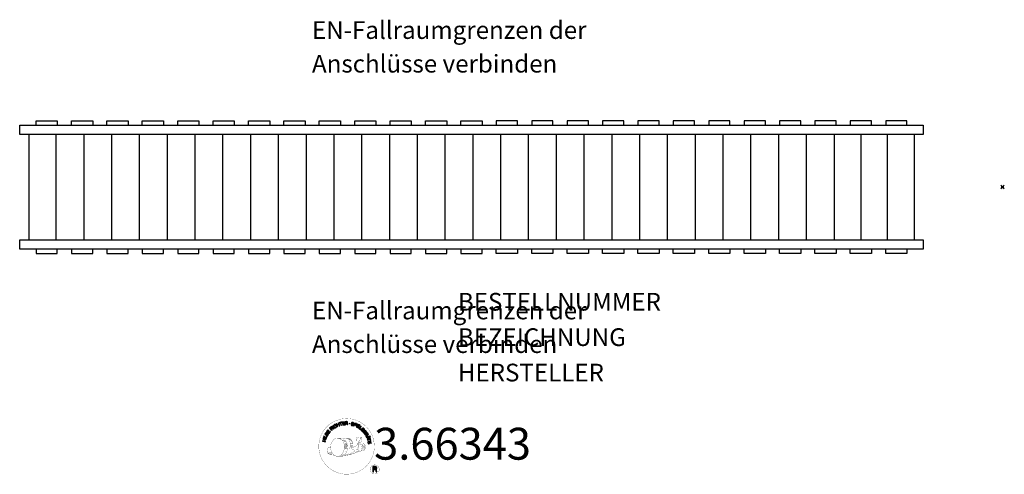
# Model space of a CAD drawing. Extents: x -5 to 551, y -162 to 95.
import ezdxf
from ezdxf.enums import TextEntityAlignment as Align

# ---------------------------------------------------------------- set-up
doc = ezdxf.new("R2010")
doc.units = 0
doc.header["$MEASUREMENT"] = 0
doc.header["$PDMODE"] = 35
doc.header["$PDSIZE"] = -10
doc.linetypes.add('GESTRICHELT', pattern=[0.75, 0.5, -0.25])
for name, color, linetype in [('Richter-ANBAUPUNKT', 1, 'CONTINUOUS'), ('Richter-Copyright', 7, 'CONTINUOUS'), ('Richter-EN-Fallraum', 3, 'GESTRICHELT'), ('Richter-Oberirdisch', 7, 'CONTINUOUS')]:
    doc.layers.add(name, color=color, linetype=linetype)
doc.styles.add('RICHTER', font='ISOCP')
doc.styles.add('SCHRIFTFELD', font='ISOCP')

msp = doc.modelspace()

# ---------------------------------------------------------------- linework, layer by layer
at = {"layer": 'Richter-ANBAUPUNKT'}
msp.add_point((550, 0), dxfattribs=at)
at = {"layer": 'Richter-Copyright', "const_width": 0.1}
for points in [[(195.05, -145.05, -1.051134), (163.73, -146.42, -1), (195.08, -146.42)], [(177.26, -152.05, 0.565215), (177.01, -141.76, 0.575992)], [(179.45, -141.85, 0.223127), (177.96, -142.41, 0.521564)], [(181.14, -147.48, 0.221412), (180.91, -142.96, 0.288176), (179.45, -141.85), (179.45, -141.85)], [(182.98, -146.19, 0.325336), (180.9, -141.87)], [(185.14, -141.46, 0.37327), (185.42, -141.79, 0.310164), (185.96, -141.66, 0.390803), (185.84, -141.29, 0.324088), (185.2, -141.33, 0.357947), (185.18, -141.62, 0.2173)], [(187.26, -141.34, 0.464139), (187.3, -141.72, 0.328917), (187.99, -141.71, 0.37687), (187.96, -141.34, 0.316448), (187.27, -141.33, 0.382842), (187.23, -141.65, -0.988444)], [(169.28, -146.88, 0.361412), (168.89, -150.61, 0.406974)], [(168.9, -149.16, 0.063052), (169.03, -150.59, 0.130428)], [(169.28, -146.88, 0.194447), (170.32, -147.05)], [(169.29, -149.15, 0.132692), (169.65, -150.91, 0.162888)], [(169.8, -149.65, 0.17399), (170.27, -151, 0.238921)], [(170.35, -149.81, 0.247284), (170.86, -151.23, 0.177357)], [(170.87, -150.04, 0.248492), (171.3, -151.37, 0.214747)], [(187.39, -149.11, 0.025162), (184.54, -150.05, -0.094604), (177.93, -151.7)], [(180, -147.59, 0.13149), (181.67, -147.29, 0.13149)], [(181.47, -150.21, 0.327037), (182.02, -150.97)], [(183.56, -146.69, 0.613752), (181.93, -147.17, 0.486086), (185.35, -148.16, 0.480744)], [(182.15, -150.02, 0.217264), (182.56, -150.79)], [(182.32, -147.13, 0.172874), (185.34, -145.91)], [(182.73, -149.76, 0.217549), (183.19, -150.52)], [(183.39, -149.48, 0.30878), (183.73, -150.29)], [(184.08, -149.01, 0.120881), (184.37, -149.98)], [(184.89, -149.04, 0.408504), (185.28, -149.76)], [(185.26, -148.92, 0.137855), (185.67, -149.62)], [(186.09, -147.93, 1), (185.38, -147.93, 1), (186.09, -147.93, 2.835478)], [(185.53, -146.76, 0.486402), (186.15, -146.87, 0.486402)], [(185.92, -148.7, 0.236908), (186.5, -149.47)], [(186.56, -145.52, 0.424556), (187.21, -145.64, 0.424556)], [(186.59, -148.48, 0.184196), (186.91, -149.23)], [(187.22, -148.37, 0.379728), (187.39, -148.99)], [(187.5, -148.96, 0.144535), (189.25, -148.66, 0.302665), (190.01, -146.32, 0.18889), (189.18, -145.09, 0.444062), (188.68, -145.2, 0.30546), (188.22, -148.25, 0.536987), (189.66, -147.49, 0.003225), (189.73, -146.78, 0.322125), (189.2, -145.89, 0.46939), (188.42, -146.28, 0.156384), (188.54, -147.7, 0.493814), (189.41, -147.29, 0.375931), (189.12, -146.31, 0.423525), (188.75, -146.53, 0.182342), (188.79, -146.95, 0.836557), (189, -146.89, 0.836557)], [(187.5, -145.18, 0.076417), (188.86, -145.06, 0.076417)], [(187.69, -148.25, 0.480818), (188.29, -148.87, 0.480818)], [(168.91, -150.61, 0.051509), (172.49, -151.55, 0.051509)], [(178.84, -151.08, 0.318031), (179.12, -151.55)], [(179.21, -150.76, 0.139424), (179.42, -151.48)], [(179.58, -150.71, 0.139424), (179.79, -151.43)], [(179.85, -150.64, 0.215643), (180.19, -151.36)], [(180.35, -150.51, 0.314259), (180.79, -151.29)], [(180.99, -150.4, 0.609407), (181.67, -151.09, 0.502258)], [(197.86, -159.5, 1), (192.73, -159.5, 1), (197.86, -159.5, -0.80042)]]:
    msp.add_lwpolyline(points, format="xyb", dxfattribs=at)
at = {"layer": 'Richter-Copyright', "linetype": 'Continuous'}
for points in [[(174.26, -135.33), (174.47, -135.24), (174.16, -134.5), (175, -134.15), (175.31, -134.88), (175.52, -134.79), (174.84, -133.19), (174.63, -133.28), (174.92, -133.97), (174.08, -134.32), (173.79, -133.64), (173.57, -133.73), (174.26, -135.33)], [(176.31, -134.59), (176.54, -134.52), (176.09, -133.05), (176.64, -132.88), (176.58, -132.7), (175.25, -133.1), (175.31, -133.29), (175.86, -133.12), (176.31, -134.59)], [(177.23, -134.43), (178.43, -134.24), (178.39, -134.05), (177.44, -134.21), (177.34, -133.61), (178.23, -133.47), (178.19, -133.28), (177.31, -133.42), (177.22, -132.88), (178.18, -132.72), (178.15, -132.53), (176.96, -132.72), (177.23, -134.43)], [(178.73, -134.3), (178.97, -134.28), (178.91, -133.54), (179.47, -133.5), (179.55, -133.5), (179.61, -133.52), (179.66, -133.54), (179.7, -133.58), (179.73, -133.63), (179.75, -133.68), (179.77, -133.74), (179.78, -133.8), (179.81, -133.93), (179.82, -134.04), (179.84, -134.15), (179.88, -134.22), (180.13, -134.2), (180.1, -134.15), (180.07, -134.1), (180.05, -134.04), (180.03, -133.98), (180.02, -133.92), (180.01, -133.86), (180, -133.79), (180, -133.73), (179.98, -133.67), (179.97, -133.61), (179.95, -133.55), (179.92, -133.51), (179.89, -133.47), (179.84, -133.43), (179.78, -133.41), (179.71, -133.4), (179.71, -133.39), (179.79, -133.36), (179.85, -133.31), (179.9, -133.27), (179.93, -133.21), (179.96, -133.14), (179.98, -133.07), (179.99, -133), (179.98, -132.92), (179.97, -132.83), (179.93, -132.74), (179.88, -132.67), (179.82, -132.61), (179.74, -132.56), (179.65, -132.53), (179.54, -132.51), (179.42, -132.51), (178.61, -132.57), (178.73, -134.3)], [(178.9, -133.35), (178.86, -132.75), (179.43, -132.71), (179.5, -132.71), (179.57, -132.72), (179.62, -132.74), (179.67, -132.78), (179.7, -132.82), (179.73, -132.87), (179.75, -132.92), (179.76, -132.98), (179.75, -133.07), (179.73, -133.14), (179.7, -133.2), (179.65, -133.24), (179.59, -133.27), (179.53, -133.29), (179.45, -133.31), (179.38, -133.32), (178.9, -133.35)], [(183.42, -133.64), (183.43, -133.51), (183.42, -133.39), (183.39, -133.28), (183.33, -133.18), (183.26, -133.11), (183.16, -133.04), (183.05, -132.99), (182.93, -132.95), (182.81, -132.93), (182.7, -132.93), (182.58, -132.93), (182.48, -132.97), (182.39, -133.01), (182.3, -133.08), (182.24, -133.18), (182.2, -133.29), (182.18, -133.4), (182.2, -133.5), (182.23, -133.58), (182.29, -133.65), (182.36, -133.72), (182.44, -133.77), (182.53, -133.82), (182.63, -133.87), (182.72, -133.92), (182.81, -133.96), (182.9, -134.01), (182.97, -134.06), (183.02, -134.12), (183.07, -134.19), (183.09, -134.25), (183.08, -134.34), (183.05, -134.42), (183, -134.48), (182.95, -134.52), (182.89, -134.55), (182.81, -134.56), (182.74, -134.56), (182.66, -134.55), (182.58, -134.54), (182.49, -134.51), (182.4, -134.47), (182.33, -134.42), (182.26, -134.35), (182.22, -134.28), (182.18, -134.2), (182.18, -134.11), (182.19, -134.01), (181.98, -133.95), (181.96, -134.1), (181.97, -134.24), (182.01, -134.35), (182.07, -134.46), (182.16, -134.55), (182.26, -134.62), (182.39, -134.68), (182.52, -134.73), (182.58, -134.74), (182.64, -134.75), (182.7, -134.75), (182.76, -134.75), (182.82, -134.76), (182.88, -134.75), (182.94, -134.73), (183, -134.72), (183.05, -134.7), (183.1, -134.67), (183.15, -134.64), (183.19, -134.6), (183.23, -134.56), (183.26, -134.51), (183.29, -134.45), (183.31, -134.38), (183.32, -134.27), (183.31, -134.17), (183.28, -134.08), (183.23, -134), (183.15, -133.93), (183.07, -133.87), (182.99, -133.82), (182.89, -133.77), (182.79, -133.72), (182.7, -133.67), (182.62, -133.63), (182.54, -133.58), (182.48, -133.53), (182.44, -133.47), (182.42, -133.4), (182.43, -133.33), (182.45, -133.26), (182.49, -133.2), (182.54, -133.16), (182.6, -133.13), (182.66, -133.12), (182.73, -133.12), (182.8, -133.12), (182.87, -133.14), (182.95, -133.16), (183.03, -133.2), (183.09, -133.24), (183.14, -133.29), (183.17, -133.35), (183.2, -133.42), (183.21, -133.5), (183.21, -133.59), (183.42, -133.64)], [(183.48, -134.92), (183.71, -135), (183.94, -134.33), (184.44, -134.5), (184.56, -134.53), (184.67, -134.55), (184.76, -134.53), (184.86, -134.5), (184.94, -134.45), (185, -134.38), (185.06, -134.3), (185.11, -134.19), (185.13, -134.08), (185.14, -133.98), (185.13, -133.88), (185.1, -133.79), (185.05, -133.71), (184.97, -133.64), (184.88, -133.58), (184.77, -133.53), (184.05, -133.29), (183.48, -134.92)], [(168.68, -140.47), (168.99, -139.96), (169.08, -139.78), (169.13, -139.61), (169.14, -139.45), (169.11, -139.29), (169.05, -139.15), (168.95, -139.02), (168.81, -138.89), (168.64, -138.78), (168.55, -138.73), (168.47, -138.69), (168.38, -138.66), (168.3, -138.63), (168.22, -138.62), (168.14, -138.62), (168.06, -138.63), (168, -138.64), (167.92, -138.67), (167.86, -138.7), (167.79, -138.74), (167.73, -138.79), (167.67, -138.84), (167.61, -138.91), (167.56, -138.98), (167.5, -139.06), (167.19, -139.58), (168.68, -140.47)], [(167.48, -139.48), (167.68, -139.14), (167.72, -139.08), (167.77, -139.02), (167.81, -138.98), (167.86, -138.94), (167.9, -138.91), (167.96, -138.88), (168.01, -138.86), (168.06, -138.85), (168.12, -138.85), (168.17, -138.85), (168.23, -138.86), (168.29, -138.87), (168.35, -138.89), (168.41, -138.92), (168.48, -138.95), (168.54, -138.99), (168.72, -139.11), (168.83, -139.24), (168.9, -139.37), (168.92, -139.49), (168.92, -139.6), (168.9, -139.7), (168.87, -139.78), (168.83, -139.84), (168.64, -140.17), (167.48, -139.48)], [(169.56, -139.13), (170.27, -138.16), (170.12, -138.04), (169.54, -138.83), (169.06, -138.48), (169.59, -137.75), (169.43, -137.63), (168.9, -138.36), (168.45, -138.04), (169.02, -137.26), (168.87, -137.14), (168.16, -138.11), (169.56, -139.13)], [(171.04, -137.45), (171.21, -137.29), (170.7, -136.75), (171.11, -136.36), (171.17, -136.31), (171.23, -136.28), (171.28, -136.28), (171.33, -136.28), (171.39, -136.3), (171.43, -136.32), (171.49, -136.36), (171.53, -136.4), (171.59, -136.44), (171.63, -136.48), (171.68, -136.52), (171.72, -136.57), (171.76, -136.6), (171.8, -136.63), (171.84, -136.65), (171.87, -136.66), (172.06, -136.49), (172, -136.47), (171.95, -136.45), (171.9, -136.42), (171.85, -136.38), (171.8, -136.34), (171.75, -136.3), (171.71, -136.25), (171.66, -136.21), (171.61, -136.17), (171.56, -136.13), (171.51, -136.1), (171.46, -136.08), (171.41, -136.07), (171.35, -136.07), (171.29, -136.09), (171.23, -136.12), (171.23, -136.12), (171.26, -136.05), (171.28, -135.98), (171.29, -135.91), (171.28, -135.84), (171.26, -135.78), (171.23, -135.72), (171.19, -135.65), (171.14, -135.59), (171.07, -135.53), (170.99, -135.48), (170.9, -135.45), (170.82, -135.45), (170.72, -135.46), (170.63, -135.5), (170.54, -135.55), (170.45, -135.62), (169.85, -136.18), (171.04, -137.45)], [(170.57, -136.6), (170.15, -136.16), (170.57, -135.77), (170.63, -135.73), (170.69, -135.69), (170.75, -135.68), (170.8, -135.68), (170.86, -135.69), (170.91, -135.71), (170.96, -135.74), (171, -135.78), (171.05, -135.85), (171.08, -135.91), (171.09, -135.98), (171.08, -136.04), (171.06, -136.1), (171.02, -136.16), (170.97, -136.22), (170.92, -136.27), (170.57, -136.6)], [(172.26, -136.47), (172.44, -136.33), (171.4, -134.94), (171.22, -135.08), (172.26, -136.47)], [(173.35, -134.4), (173.3, -134.35), (173.25, -134.3), (173.2, -134.26), (173.15, -134.23), (173.09, -134.21), (173.04, -134.19), (172.98, -134.18), (172.92, -134.17), (172.86, -134.17), (172.8, -134.17), (172.74, -134.18), (172.68, -134.2), (172.62, -134.22), (172.56, -134.24), (172.51, -134.27), (172.45, -134.3), (172.3, -134.41), (172.18, -134.55), (172.11, -134.7), (172.07, -134.85), (172.07, -135.01), (172.09, -135.18), (172.15, -135.35), (172.24, -135.51), (172.29, -135.59), (172.35, -135.66), (172.4, -135.73), (172.47, -135.79), (172.53, -135.84), (172.6, -135.88), (172.67, -135.92), (172.74, -135.95), (172.82, -135.97), (172.9, -135.98), (172.98, -135.99), (173.06, -135.98), (173.14, -135.97), (173.23, -135.94), (173.31, -135.9), (173.4, -135.86), (173.52, -135.76), (173.62, -135.66), (173.69, -135.54), (173.74, -135.42), (173.76, -135.29), (173.75, -135.15), (173.72, -135.01), (173.66, -134.86), (173.46, -134.99), (173.51, -135.09), (173.53, -135.18), (173.54, -135.28), (173.53, -135.37), (173.51, -135.45), (173.46, -135.54), (173.39, -135.61), (173.31, -135.67), (173.24, -135.71), (173.18, -135.74), (173.11, -135.76), (173.05, -135.77), (172.99, -135.77), (172.93, -135.77), (172.86, -135.75), (172.81, -135.73), (172.75, -135.71), (172.7, -135.68), (172.65, -135.64), (172.59, -135.59), (172.55, -135.55), (172.5, -135.5), (172.46, -135.44), (172.42, -135.38), (172.35, -135.26), (172.31, -135.14), (172.28, -135.01), (172.28, -134.89), (172.3, -134.77), (172.35, -134.66), (172.43, -134.56), (172.55, -134.47), (172.62, -134.42), (172.7, -134.4), (172.79, -134.38), (172.86, -134.38), (172.94, -134.39), (173.01, -134.42), (173.08, -134.46), (173.15, -134.52), (173.35, -134.4)], [(184.21, -133.54), (184.63, -133.69), (184.71, -133.73), (184.79, -133.77), (184.84, -133.81), (184.88, -133.86), (184.9, -133.92), (184.91, -133.98), (184.91, -134.04), (184.89, -134.11), (184.86, -134.18), (184.82, -134.24), (184.78, -134.28), (184.72, -134.31), (184.66, -134.33), (184.59, -134.33), (184.51, -134.32), (184.43, -134.29), (184, -134.15), (184.21, -133.54)], [(184.8, -135.42), (185.01, -135.52), (185.75, -133.95), (185.53, -133.85), (184.8, -135.42)], [(185.26, -135.64), (186.3, -136.26), (186.4, -136.1), (185.56, -135.6), (185.87, -135.08), (186.64, -135.55), (186.74, -135.38), (185.97, -134.92), (186.25, -134.45), (187.08, -134.94), (187.18, -134.78), (186.15, -134.16), (185.26, -135.64)], [(186.55, -136.43), (187.48, -137.11), (187.59, -136.95), (186.85, -136.41), (187.75, -135.16), (187.56, -135.03), (186.55, -136.43)], [(188.48, -138.19), (188.59, -138.29), (189.23, -137.65), (188.69, -137.11), (188.56, -137.25), (188.95, -137.64), (188.91, -137.68), (188.86, -137.71), (188.82, -137.75), (188.77, -137.77), (188.72, -137.79), (188.67, -137.81), (188.62, -137.82), (188.57, -137.82), (188.51, -137.82), (188.46, -137.81), (188.41, -137.8), (188.36, -137.78), (188.3, -137.76), (188.25, -137.72), (188.2, -137.69), (188.16, -137.64), (188.07, -137.54), (188.01, -137.42), (187.99, -137.31), (187.99, -137.18), (188.02, -137.06), (188.07, -136.95), (188.14, -136.84), (188.22, -136.74), (188.27, -136.69), (188.33, -136.64), (188.38, -136.6), (188.44, -136.57), (188.5, -136.53), (188.56, -136.51), (188.62, -136.49), (188.68, -136.47), (188.74, -136.46), (188.81, -136.46), (188.87, -136.47), (188.93, -136.49), (188.99, -136.51), (189.05, -136.54), (189.11, -136.59), (189.17, -136.64), (189.23, -136.7), (189.28, -136.78), (189.32, -136.86), (189.34, -136.94), (189.35, -137.02), (189.34, -137.1), (189.3, -137.19), (189.26, -137.27), (189.42, -137.43), (189.5, -137.31), (189.54, -137.18), (189.56, -137.06), (189.55, -136.94), (189.52, -136.82), (189.47, -136.71), (189.39, -136.6), (189.3, -136.5), (189.23, -136.43), (189.15, -136.37), (189.07, -136.33), (188.99, -136.3), (188.91, -136.27), (188.83, -136.26), (188.75, -136.25), (188.67, -136.26), (188.59, -136.28), (188.5, -136.3), (188.43, -136.33), (188.35, -136.36), (188.27, -136.41), (188.19, -136.46), (188.12, -136.52), (188.05, -136.58), (187.94, -136.71), (187.86, -136.85), (187.81, -137.01), (187.78, -137.17), (187.78, -137.33), (187.82, -137.49), (187.9, -137.64), (188.02, -137.79), (188.07, -137.84), (188.14, -137.89), (188.2, -137.93), (188.28, -137.96), (188.35, -137.98), (188.43, -138), (188.51, -138), (188.59, -137.99), (188.48, -138.19)], [(188.79, -138.49), (189.51, -139.44), (189.67, -139.33), (189.08, -138.55), (189.56, -138.19), (190.11, -138.91), (190.26, -138.79), (189.72, -138.07), (190.15, -137.74), (190.74, -138.51), (190.89, -138.4), (190.17, -137.44), (188.79, -138.49)], [(189.71, -139.7), (189.83, -139.9), (190.47, -139.51), (190.76, -139.98), (190.8, -140.05), (190.81, -140.11), (190.81, -140.17), (190.8, -140.22), (190.77, -140.26), (190.74, -140.31), (190.69, -140.35), (190.64, -140.39), (190.6, -140.44), (190.55, -140.47), (190.49, -140.51), (190.45, -140.55), (190.4, -140.58), (190.36, -140.61), (190.33, -140.64), (190.32, -140.67), (190.46, -140.89), (190.48, -140.84), (190.52, -140.79), (190.56, -140.75), (190.6, -140.7), (190.65, -140.67), (190.7, -140.63), (190.76, -140.59), (190.81, -140.55), (190.86, -140.51), (190.9, -140.47), (190.94, -140.43), (190.97, -140.38), (190.99, -140.33), (191, -140.27), (190.99, -140.21), (190.97, -140.14), (190.97, -140.14), (191.04, -140.19), (191.1, -140.22), (191.17, -140.24), (191.23, -140.25), (191.31, -140.24), (191.38, -140.23), (191.44, -140.2), (191.51, -140.16), (191.59, -140.1), (191.65, -140.03), (191.69, -139.95), (191.72, -139.86), (191.72, -139.77), (191.7, -139.67), (191.67, -139.57), (191.61, -139.47), (191.18, -138.78), (189.71, -139.7)], [(167.46, -143.96), (167.52, -143.73), (166.75, -143.54), (166.96, -142.66), (167.74, -142.85), (167.79, -142.63), (166.11, -142.21), (166.05, -142.43), (166.78, -142.61), (166.56, -143.49), (165.84, -143.32), (165.78, -143.54), (167.46, -143.96)], [(167.91, -142.26), (167.99, -142.03), (166.32, -141.53), (166.26, -141.75), (167.91, -142.26)], [(168.06, -141.68), (168.5, -140.62), (168.33, -140.55), (167.97, -141.39), (166.55, -140.79), (166.46, -141), (168.06, -141.68)], [(190.47, -141.01), (190.57, -141.23), (191.13, -141.21), (191.42, -141.88), (191.01, -142.26), (191.11, -142.5), (192.44, -141.19), (192.34, -140.96), (190.47, -141.01)], [(190.63, -139.4), (191.14, -139.08), (191.45, -139.57), (191.48, -139.63), (191.5, -139.69), (191.5, -139.75), (191.49, -139.81), (191.47, -139.86), (191.44, -139.91), (191.41, -139.94), (191.36, -139.98), (191.28, -140.02), (191.21, -140.04), (191.14, -140.04), (191.08, -140.02), (191.03, -139.98), (190.97, -139.93), (190.93, -139.87), (190.88, -139.81), (190.63, -139.4)], [(191.19, -142.77), (191.25, -143), (192.73, -142.6), (192.89, -143.16), (193.07, -143.11), (192.71, -141.77), (192.52, -141.82), (192.67, -142.38), (191.19, -142.77)], [(192.19, -141.15), (192.2, -141.15), (191.57, -141.74), (191.34, -141.2), (192.19, -141.15)], [(191.41, -143.85), (191.6, -145.04), (191.79, -145.01), (191.64, -144.05), (192.24, -143.95), (192.38, -144.84), (192.57, -144.81), (192.43, -143.92), (192.97, -143.84), (193.12, -144.79), (193.31, -144.76), (193.12, -143.57), (191.41, -143.85)], [(192.38, -140.71), (192.47, -140.91), (192.7, -140.81), (192.61, -140.61), (192.38, -140.71)], [(192.56, -141.13), (192.65, -141.33), (192.88, -141.23), (192.79, -141.03), (192.56, -141.13)], [(194.19, -160.81), (194.58, -160.81), (194.58, -159.58), (195.51, -159.58), (195.64, -159.59), (195.74, -159.62), (195.82, -159.67), (195.88, -159.73), (195.92, -159.81), (195.95, -159.9), (195.98, -159.99), (195.99, -160.1), (196.02, -160.31), (196.03, -160.52), (196.05, -160.69), (196.1, -160.81), (196.53, -160.81), (196.47, -160.73), (196.44, -160.64), (196.41, -160.54), (196.39, -160.44), (196.38, -160.34), (196.37, -160.23), (196.37, -160.12), (196.36, -160.01), (196.35, -159.91), (196.33, -159.81), (196.3, -159.72), (196.26, -159.64), (196.2, -159.56), (196.13, -159.5), (196.04, -159.45), (195.93, -159.42), (195.93, -159.41), (196.05, -159.37), (196.15, -159.3), (196.24, -159.23), (196.31, -159.14), (196.36, -159.04), (196.4, -158.93), (196.42, -158.8), (196.43, -158.68), (196.43, -158.6), (196.42, -158.51), (196.4, -158.44), (196.37, -158.37), (196.33, -158.3), (196.29, -158.24), (196.25, -158.18), (196.19, -158.12), (196.13, -158.08), (196.07, -158.04), (195.99, -158), (195.92, -157.97), (195.83, -157.95), (195.75, -157.94), (195.65, -157.93), (195.55, -157.92), (194.19, -157.92), (194.19, -160.81)], [(194.58, -159.25), (194.58, -158.25), (195.53, -158.25), (195.66, -158.26), (195.77, -158.28), (195.85, -158.33), (195.92, -158.39), (195.97, -158.46), (196.01, -158.54), (196.04, -158.64), (196.04, -158.74), (196.03, -158.88), (195.99, -159), (195.93, -159.09), (195.84, -159.15), (195.75, -159.2), (195.63, -159.23), (195.51, -159.25), (195.38, -159.25), (194.58, -159.25)]]:
    msp.add_lwpolyline(points, dxfattribs=at)
at = {"layer": 'Richter-Copyright', "const_width": 0.1}
msp.add_lwpolyline([(174.35, -141.87, 0.193432), (172.02, -142.82, 0.417918), (172.23, -151.33, 0.362291), (176.39, -151.26, 0.366751), (177.07, -143.05, 0.159977), (174.21, -141.88)], format="xyb", close=True, dxfattribs=at)
for points in [[(174.4, -141.85), (177.01, -141.76)], [(175.81, -142.19), (177.17, -142.14)], [(176.49, -142.51), (177.85, -142.47)], [(177.15, -142.92), (178.51, -142.87)], [(177.2, -143.19), (178.56, -143.15)], [(177.64, -143.6), (179, -143.55)], [(177.95, -144.38), (179.47, -144.33)], [(178.42, -143.82), (179.24, -143.87)], [(179.54, -141.87), (180.9, -141.87)], [(180.35, -142.16), (181.02, -142.16)], [(180.67, -142.49), (181.62, -142.4)], [(180.98, -142.85), (181.92, -142.68)], [(181.17, -143.23), (182.39, -143.17)], [(181.17, -143.64), (182.53, -143.59)], [(181.3, -144), (182.4, -143.95)], [(181.57, -144.38), (182.67, -144.33)], [(185.12, -141.51), (185.53, -146.74)], [(186.08, -141.58), (186.15, -146.83)], [(187.21, -141.46), (186.54, -145.5)], [(188.08, -141.58), (187.23, -145.61)], [(177.69, -149.61), (178.9, -149.62)], [(177.88, -150.06), (179.2, -150.08)], [(177.98, -148.72), (179.35, -148.67)], [(178.02, -144.94), (179.56, -144.83)], [(178.2, -147.85), (179.57, -147.8)], [(178.21, -146.4), (180.01, -146.25)], [(178.29, -147.15), (179.65, -147.1)], [(178.34, -145.65), (179.7, -145.6)], [(178.39, -146.01), (179.76, -145.97)], [(178.46, -145.31), (179.83, -145.26)], [(178.47, -149.14), (179.64, -149.12)], [(178.54, -148.38), (179.9, -148.33)], [(178.92, -147.54), (180.07, -147.5)], [(179.11, -146.74), (179.99, -146.7)], [(181.47, -144.89), (182.84, -144.84)], [(181.57, -146.27), (182.88, -146.28)], [(181.59, -145.57), (182.96, -145.52)], [(181.62, -145.96), (182.93, -145.97)], [(181.67, -146.51), (182.36, -146.58)], [(181.91, -145.17), (183.02, -145.18)], [(174.55, -152.03), (177.26, -152.05)], [(176.06, -151.53), (177.88, -151.53)], [(176.38, -151.82), (177.61, -151.8)], [(177.15, -150.57), (178.72, -150.59)], [(177.15, -151.04), (178.52, -151)]]:
    msp.add_lwpolyline(points, dxfattribs=at)
at = {"layer": 'Richter-Copyright'}
msp.add_circle((181.15, -133.58), 0.154, dxfattribs=at)
at = {"layer": 'Richter-Oberirdisch'}
for p, q in [((-5.25, 29.75), (-5.25, 35)), ((-5.25, 35), (505.25, 35)), ((4, 37.5), (16, 37.5)), ((4, 35), (4, 37.5)), ((16, 37.5), (16, 35)), ((24, 37.5), (36, 37.5)), ((24, 35), (24, 37.5)), ((36, 37.5), (36, 35)), ((44, 37.5), (56, 37.5)), ((44, 35), (44, 37.5)), ((56, 37.5), (56, 35)), ((64, 37.5), (76, 37.5)), ((64, 35), (64, 37.5)), ((76, 37.5), (76, 35)), ((84, 37.5), (96, 37.5)), ((84, 35), (84, 37.5)), ((96, 37.5), (96, 35)), ((104, 37.5), (116, 37.5)), ((104, 35), (104, 37.5)), ((116, 37.5), (116, 35)), ((124, 37.5), (136, 37.5)), ((124, 35), (124, 37.5)), ((136, 37.5), (136, 35)), ((144, 37.5), (156, 37.5)), ((144, 35), (144, 37.5)), ((156, 37.5), (156, 35)), ((164, 37.5), (176, 37.5)), ((164, 35), (164, 37.5)), ((176, 37.5), (176, 35)), ((184, 37.5), (196, 37.5)), ((184, 35), (184, 37.5)), ((196, 37.5), (196, 35)), ((204, 37.5), (216, 37.5)), ((204, 35), (204, 37.5)), ((216, 37.5), (216, 35)), ((224, 37.5), (236, 37.5)), ((224, 35), (224, 37.5)), ((236, 37.5), (236, 35)), ((244, 37.5), (256, 37.5)), ((244, 35), (244, 37.5)), ((256, 37.5), (256, 35)), ((264, 37.5), (264, 35)), ((276, 37.5), (264, 37.5)), ((276, 35), (276, 37.5)), ((284, 37.5), (284, 35)), ((296, 37.5), (284, 37.5)), ((296, 35), (296, 37.5)), ((304, 37.5), (304, 35)), ((316, 37.5), (304, 37.5)), ((316, 35), (316, 37.5)), ((324, 37.5), (324, 35)), ((336, 37.5), (324, 37.5)), ((336, 35), (336, 37.5)), ((344, 37.5), (344, 35)), ((356, 37.5), (344, 37.5)), ((356, 35), (356, 37.5)), ((364, 37.5), (364, 35)), ((376, 37.5), (364, 37.5)), ((376, 35), (376, 37.5)), ((384, 37.5), (384, 35)), ((396, 37.5), (384, 37.5)), ((396, 35), (396, 37.5)), ((404, 37.5), (404, 35)), ((416, 37.5), (404, 37.5)), ((416, 35), (416, 37.5)), ((424, 37.5), (424, 35)), ((436, 37.5), (424, 37.5)), ((436, 35), (436, 37.5)), ((444, 37.5), (444, 35)), ((456, 37.5), (444, 37.5)), ((456, 35), (456, 37.5)), ((464, 37.5), (464, 35)), ((476, 37.5), (464, 37.5)), ((476, 35), (476, 37.5)), ((484, 37.5), (484, 35)), ((496, 37.5), (484, 37.5)), ((496, 35), (496, 37.5)), ((505.25, 35), (505.25, 29.75)), ((505.25, 29.75), (-5.25, 29.75)), ((0, 29.75), (0, -29.75)), ((15.2, 29.75), (15.2, -29.75)), ((15.2, 29.75), (15.2, -29.75)), ((30.9, 29.75), (30.9, -29.75)), ((30.9, 29.75), (30.9, -29.75)), ((46.6, 29.75), (46.6, -29.75)), ((46.6, 29.75), (46.6, -29.75)), ((62.3, 29.75), (62.3, -29.75)), ((62.3, 29.75), (62.3, -29.75)), ((78, 29.75), (78, -29.75)), ((78, 29.75), (78, -29.75)), ((93.7, 29.75), (93.7, -29.75)), ((93.7, 29.75), (93.7, -29.75)), ((109.4, 29.75), (109.4, -29.75)), ((109.4, 29.75), (109.4, -29.75)), ((125.1, 29.75), (125.1, -29.75)), ((125.1, 29.75), (125.1, -29.75)), ((140.8, 29.75), (140.8, -29.75)), ((140.8, 29.75), (140.8, -29.75)), ((156.5, 29.75), (156.5, -29.75)), ((156.5, 29.75), (156.5, -29.75)), ((172.2, 29.75), (172.2, -29.75)), ((172.2, 29.75), (172.2, -29.75)), ((187.9, 29.75), (187.9, -29.75)), ((187.9, 29.75), (187.9, -29.75)), ((203.6, 29.75), (203.6, -29.75)), ((203.6, 29.75), (203.6, -29.75)), ((219.3, 29.75), (219.3, -29.75)), ((219.3, 29.75), (219.3, -29.75)), ((235, 29.75), (235, -29.75)), ((235, 29.75), (235, -29.75)), ((250.7, 29.75), (250.7, -29.75)), ((250.7, 29.75), (250.7, -29.75)), ((266.4, 29.75), (266.4, -29.75)), ((266.4, 29.75), (266.4, -29.75)), ((282.1, 29.75), (282.1, -29.75)), ((282.1, 29.75), (282.1, -29.75)), ((297.8, 29.75), (297.8, -29.75)), ((297.8, 29.75), (297.8, -29.75)), ((313.5, 29.75), (313.5, -29.75)), ((313.5, 29.75), (313.5, -29.75)), ((329.2, 29.75), (329.2, -29.75)), ((329.2, 29.75), (329.2, -29.75)), ((344.9, 29.75), (344.9, -29.75)), ((344.9, 29.75), (344.9, -29.75)), ((360.6, 29.75), (360.6, -29.75)), ((360.6, 29.75), (360.6, -29.75)), ((376.3, 29.75), (376.3, -29.75)), ((376.3, 29.75), (376.3, -29.75)), ((392, 29.75), (392, -29.75)), ((392, 29.75), (392, -29.75)), ((407.7, 29.75), (407.7, -29.75)), ((407.7, 29.75), (407.7, -29.75)), ((423.4, 29.75), (423.4, -29.75)), ((423.4, 29.75), (423.4, -29.75)), ((439.1, 29.75), (439.1, -29.75)), ((439.1, 29.75), (439.1, -29.75)), ((454.8, 29.75), (454.8, -29.75)), ((454.8, 29.75), (454.8, -29.75)), ((470, 29.75), (470, -29.75)), ((470, 29.75), (470, -29.75)), ((484.8, 29.75), (484.8, -29.75)), ((484.8, 29.75), (484.8, -29.75)), ((500, 29.75), (500, -29.75)), ((-5.25, -29.75), (505.25, -29.75)), ((-5.25, -35), (-5.25, -29.75)), ((505.25, -29.75), (505.25, -35)), ((505.25, -35), (-5.25, -35)), ((4, -35), (4, -37.5)), ((4, -37.5), (16, -37.5)), ((16, -37.5), (16, -35)), ((24, -35), (24, -37.5)), ((24, -37.5), (36, -37.5)), ((36, -37.5), (36, -35)), ((44, -35), (44, -37.5)), ((44, -37.5), (56, -37.5)), ((56, -37.5), (56, -35)), ((64, -35), (64, -37.5)), ((64, -37.5), (76, -37.5)), ((76, -37.5), (76, -35)), ((84, -35), (84, -37.5)), ((84, -37.5), (96, -37.5)), ((96, -37.5), (96, -35)), ((104, -35), (104, -37.5)), ((104, -37.5), (116, -37.5)), ((116, -37.5), (116, -35)), ((124, -35), (124, -37.5)), ((124, -37.5), (136, -37.5)), ((136, -37.5), (136, -35)), ((144, -35), (144, -37.5)), ((144, -37.5), (156, -37.5)), ((156, -37.5), (156, -35)), ((164, -35), (164, -37.5)), ((164, -37.5), (176, -37.5)), ((176, -37.5), (176, -35)), ((184, -35), (184, -37.5)), ((184, -37.5), (196, -37.5)), ((196, -37.5), (196, -35)), ((204, -35), (204, -37.5)), ((204, -37.5), (216, -37.5)), ((216, -37.5), (216, -35)), ((224, -35), (224, -37.5)), ((224, -37.5), (236, -37.5)), ((236, -37.5), (236, -35)), ((244, -35), (244, -37.5)), ((244, -37.5), (256, -37.5)), ((256, -37.5), (256, -35)), ((264, -37.5), (264, -35)), ((276, -37.5), (264, -37.5)), ((276, -35), (276, -37.5)), ((284, -37.5), (284, -35)), ((296, -37.5), (284, -37.5)), ((296, -35), (296, -37.5)), ((304, -37.5), (304, -35)), ((316, -37.5), (304, -37.5)), ((316, -35), (316, -37.5)), ((324, -37.5), (324, -35)), ((336, -37.5), (324, -37.5)), ((336, -35), (336, -37.5)), ((344, -37.5), (344, -35)), ((356, -37.5), (344, -37.5)), ((356, -35), (356, -37.5)), ((364, -37.5), (364, -35)), ((376, -37.5), (364, -37.5)), ((376, -35), (376, -37.5)), ((384, -37.5), (384, -35)), ((396, -37.5), (384, -37.5)), ((396, -35), (396, -37.5)), ((404, -37.5), (404, -35)), ((416, -37.5), (404, -37.5)), ((416, -35), (416, -37.5)), ((424, -37.5), (424, -35)), ((436, -37.5), (424, -37.5)), ((436, -35), (436, -37.5)), ((444, -37.5), (444, -35)), ((456, -37.5), (444, -37.5)), ((456, -35), (456, -37.5)), ((464, -37.5), (464, -35)), ((476, -37.5), (464, -37.5)), ((476, -35), (476, -37.5)), ((484, -37.5), (484, -35)), ((496, -37.5), (484, -37.5)), ((496, -35), (496, -37.5))]:
    msp.add_line(p, q, dxfattribs=at)

# ---------------------------------------------------------------- texts
at = {"layer": 'Richter-Copyright', "style": 'RICHTER'}
msp.add_text('3.66343', height=18, dxfattribs=at).set_placement((239.3, -153.99), align=Align.CENTER)
at = {"layer": 'Richter-EN-Fallraum', "style": 'SCHRIFTFELD'}
for s, p in [('EN-Fallraumgrenzen der', (159.88, 83.71)), ('Anschlüsse verbinden', (159.88, 64.71)), ('EN-Fallraumgrenzen der', (159.88, -74.71)), ('Anschlüsse verbinden', (159.88, -93.71))]:
    msp.add_text(s, height=10, dxfattribs=at).set_placement(p)
at = {"layer": 'Richter-Oberirdisch', "style": 'RICHTER', "flags": 3}
for tag, p, s in [('BESTELLNUMMER', (242.3, -69.78), '3.66343'), ('BEZEICHNUNG', (242.3, -89.78), '5m Brücke mit Bretterbrüstung'), ('HERSTELLER', (242.3, -109.78), 'Richter Spielgeräte GmbH')]:
    msp.add_attdef(tag, p, s, height=10, dxfattribs=at)

doc.saveas('drawing.dxf')
